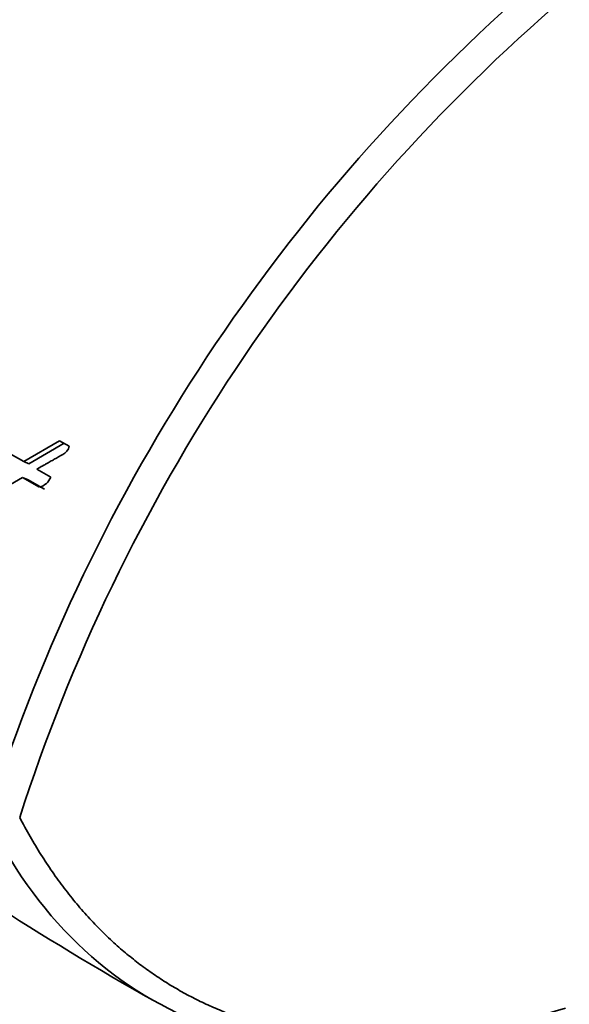
# Model space of a CAD drawing. Units: millimetres. Extents: x 0 to 750, y 0 to 1164.
# Drawn here: x 641 to 653, y 327 to 349 of the extents above; entities that cross this region are included whole.
import ezdxf
from ezdxf import colors
from ezdxf.entities.mleader import LeaderData, LeaderLine
from ezdxf.math import Vec2, Vec3

# ---------------------------------------------------------------- set-up
doc = ezdxf.new("R2010")
doc.units = ezdxf.units.MM
doc.layers.add('DV7_Défaut', color=7, linetype='Continuous')
doc.layers.add('Défaut', color=7, linetype='Continuous')

# ---------------------------------------------------------------- blocks, each defined once
blk = doc.blocks.new('_DOT')
at = {"color": 0}
blk.add_line((0, 0), (-1, 0), dxfattribs=at)
at = {"color": 0, "const_width": 0.333}
blk.add_lwpolyline([(-0.1665, 0, 1), (0.1665, 0, 1)], format="xyb", close=True, dxfattribs=at)
blk = doc.blocks.new('SE6')
at = {"layer": 'DV7_Défaut', "color": 7, "linetype": 'Continuous', "lineweight": 35}
for p, q in [((641.629, 339.465), (640.809, 338.985)), ((641.852, 339.336), (641.629, 339.465)), ((641.736, 339.411), (640.92, 338.936)), ((640.809, 338.985), (640.494, 339.167)), ((640.92, 338.936), (640.809, 338.985)), ((641.426, 338.629), (641.109, 338.812)), ((639.648, 337.961), (640.777, 338.622)), ((640.889, 338.575), (640.777, 338.622)), ((640.777, 338.622), (641.17, 338.395)), ((640.889, 338.575), (641.282, 338.349))]:
    blk.add_line(p, q, dxfattribs=at)
for centre, radius, start, end in [((680.151, 318.184), 42.108, 130.8536, 162.2574), ((680.264, 318.115), 41.536, 130.5624, 162.2185), ((641.05, 338.783), 0.407, 287.2558, 337.7482), ((679.248, 389.527), 72.24, 226.60039, 240.6035)]:
    blk.add_arc(centre, radius, start, end, dxfattribs=at)
blk.add_ellipse((636.657, 359.244), major_axis=(8.75, 15.155), ratio=0.57735, start_param=0, end_param=3.141593, dxfattribs=at)
for points, degree, knots in [([(641.109, 338.812), (641.121, 338.819), (641.154, 338.838), (641.235, 338.884), (641.247, 338.89), (641.28, 338.909), (641.295, 338.917), (641.32, 338.932), (641.345, 338.946), (641.38, 338.966), (641.398, 338.975), (641.447, 339.004), (641.478, 339.021), (641.564, 339.069), (641.65, 339.116), (641.763, 339.184), (641.842, 339.253), (641.852, 339.336)], 3, [0, 0, 0, 0, 0.125, 0.125, 0.1875, 0.1875, 0.25, 0.25, 0.3125, 0.3125, 0.375, 0.375, 0.5, 0.5, 0.75, 0.75, 1, 1, 1, 1]), ([(652.61, 326.122), (651.242, 325.686), (649.913, 325.45), (647.396, 325.4), (646.207, 325.586), (644.035, 326.368), (643.052, 326.965), (641.345, 328.536), (640.623, 329.51), (640.047, 330.642)], 3, [0, 0, 0, 0, 0.25, 0.25, 0.5, 0.5, 0.75, 0.75, 1, 1, 1, 1]), ([(640.712, 330.8), (642.522, 327.33), (645.784, 326.188), (648.995, 325.063), (653.252, 326.417)], 2, [0, 0, 0, 0.5, 0.5, 1, 1, 1])]:
    blk.add_open_spline(points, degree=degree, knots=knots, dxfattribs=at)

msp = doc.modelspace()

# ---------------------------------------------------------------- block references
at = {"layer": 'Défaut'}
msp.add_blockref('SE6', (0, 0), dxfattribs=at)

# ---------------------------------------------------------------- leaders
at = {"layer": 'Défaut', "color": 7, "linetype": 'Continuous', "lineweight": 18}
ml = msp.add_multileader_mtext('Standard', dxfattribs=at)
ml.set_content('{\\pxsm0.9;\\fSolid Edge ISO|b1||i0||c0|p34;\\W1.;25/02/2022\\P}', color=256)
ml.set_leader_properties()
ml.set_arrow_properties(name='DOT')
ml.build(insert=Vec2(0, 0))
ml.multileader.update_dxf_attribs({"leader_type": 0, "dogleg_length": 0, "arrow_head_size": 12})
ctx = ml.context
ctx.base_point, ctx.char_height, ctx.arrow_head_size, ctx.landing_gap_size = Vec3(656.602, 1156.973), 12, 12, 4.2
notes = []
notes.append((ctx, [(0, (0, 0, 0), (0, 0), (1, 0), 1, [])]))
ctx.mtext.insert = Vec3(658.602, 1163.093)
for ctx, leaders in notes:
    for number, flags, end, landing, length, lines in leaders:
        leader = LeaderData()
        leader.index, (leader.has_last_leader_line, leader.has_dogleg_vector, leader.attachment_direction) = number, flags
        leader.last_leader_point, leader.dogleg_vector, leader.dogleg_length = Vec3(end), Vec3(landing), length
        for number, points, colour, breaks in lines:
            line = LeaderLine()
            line.index, line.vertices, line.color, line.breaks = number, Vec3.list(points), colors.encode_raw_color(colour), breaks
            leader.lines.append(line)
        ctx.leaders.append(leader)

doc.saveas('drawing.dxf')
